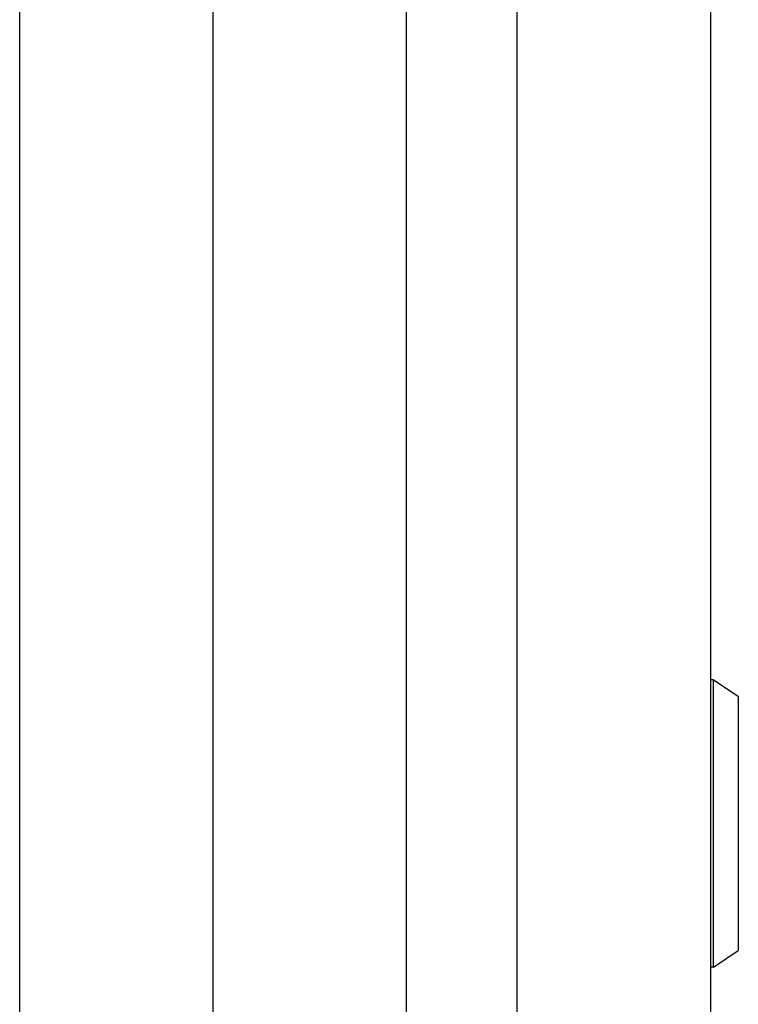
# Model space of a CAD drawing. Extents: x -60 to 21663, y -747 to 14596.
# Drawn here: x 7970 to 8100, y 12067 to 12245 of the extents above; entities that cross this region are included whole.
import ezdxf

# ---------------------------------------------------------------- set-up
doc = ezdxf.new("R2010")
doc.units = 0
doc.header["$LTSCALE"] = 70
doc.linetypes.add('PHANTOM2_20', pattern=[31.75, 15.875, -3.175, 3.175, -3.175, 3.175, -3.175])
doc.layers.add('_0-1_LAYER_1', color=7, linetype='CONTINUOUS')

msp = doc.modelspace()

# ---------------------------------------------------------------- linework, layer by layer
at = {"layer": '_0-1_LAYER_1', "color": 7, "linetype": 'PHANTOM2_20'}
for p, q in [((7970, 11900), (7970, 12310)), ((8005, 11900), (8005, 12310)), ((8095, 11900), (8095, 12310)), ((8095, 11900), (8095, 12310)), ((8040, 11900), (8040, 12300.22)), ((8060, 11900), (8060, 12285.59)), ((8060, 11900), (8060, 12285.59)), ((8095.5, 12126), (8095, 12126)), ((8095.5, 12126), (8100, 12123)), ((8095.5, 12074), (8095.5, 12126)), ((8100, 12123), (8100, 12077)), ((8095.5, 12074), (8100, 12077)), ((8095.5, 12074), (8095, 12074))]:
    msp.add_line(p, q, dxfattribs=at)

doc.saveas('drawing.dxf')
